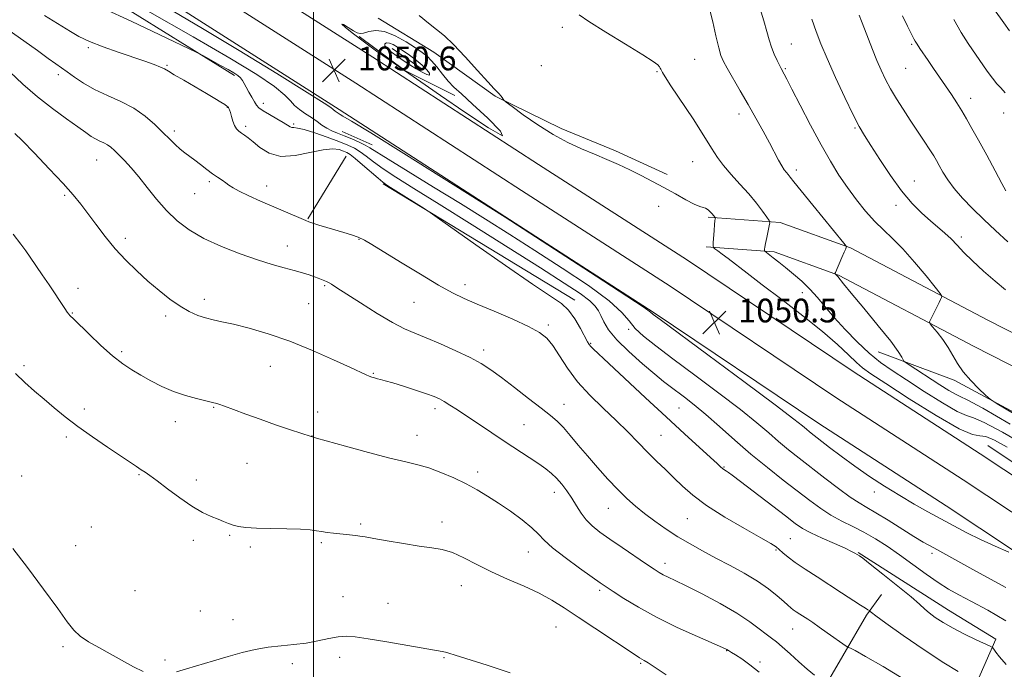
# Model space of a CAD drawing. Extents: x 2189800 to 2192700, y 302300 to 305200.
# Drawn here: x 2191401 to 2191733, y 303056 to 303275 of the extents above; entities that cross this region are included whole.
import ezdxf

# ---------------------------------------------------------------- set-up
doc = ezdxf.new("R2010")
doc.units = 0
doc.header["$MEASUREMENT"] = 0
for name, color, linetype, lineweight in [('BREAKLINE DTM HARD', 7, 'Continuous', 0), ('CONTOUR INDEX', 41, 'Continuous', 13), ('CONTOUR INTERMEDIATE', 44, 'Continuous', 0), ('CONTOUR INTERMEDIATE DEPRESSION', 44, 'Continuous', 0), ('GRID LINE', 7, 'Continuous', 0), ('SPOT ELEVATION', 7, 'Continuous', 0), ('SPOT ELEVATION DTM', 2, 'Continuous', 13)]:
    doc.layers.add(name, color=color, linetype=linetype, lineweight=lineweight)
doc.styles.add('Style-WORKING', font='WORKING.shx')

# ---------------------------------------------------------------- blocks, each defined once
blk = doc.blocks.new('SPOT')
at = {"layer": 'SPOT ELEVATION'}
for p, q in [((-3.90999999968335, -3.909999999974389), (3.820000000298023, 3.809999999997672)), ((-1.649999999906868, 3.770000000018626), (1.720000000204891, -3.929999999993015))]:
    blk.add_line(p, q, dxfattribs=at)

msp = doc.modelspace()

# ---------------------------------------------------------------- linework, layer by layer
at = {"layer": 'BREAKLINE DTM HARD', "extrusion": (0.02058454356313265, -0.0127961847188169, 0.9997062239592887), "elevation": 42275.3250032158, "flags": 128}
msp.add_lwpolyline([(1414528.052884677, -1700542.415318106), (1414528.052884677, -1700457.836312437)], dxfattribs=at)
at = {"layer": 'BREAKLINE DTM HARD', "extrusion": (0.107762238317702, 0.1545951452742486, 0.9820833167559628), "elevation": 284077.696490332, "flags": 128}
msp.add_lwpolyline([(-1624415.556249917, -1474885.434003691), (-1624434.691696291, -1474884.903351161), (-1624453.39113878, -1474887.662744317)], dxfattribs=at)
at = {"layer": 'BREAKLINE DTM HARD', "extrusion": (-0.006729143651973873, 0.004612558408326305, 0.9999667209115716), "elevation": -12301.25073357286, "flags": 128}
msp.add_lwpolyline([(2191483.886542466, 303325.6069862275), (2191493.996986482, 303318.6769125061)], dxfattribs=at)
at = {"layer": 'BREAKLINE DTM HARD', "extrusion": (0.009062718753446511, -0.004021916606559102, 0.9999508444496689), "elevation": 19690.22684241701, "flags": 128}
msp.add_lwpolyline([(2191410.083789854, 303319.3256786197), (2191420.224370332, 303314.8256422238)], dxfattribs=at)
at = {"layer": 'BREAKLINE DTM HARD', "extrusion": (-0.01757302799080323, -0.02889332741743694, 0.999428018577618), "elevation": -46230.44625880238, "flags": 128}
msp.add_lwpolyline([(1714824.290477389, 1397107.641371956), (1714824.290477389, 1397082.802295886)], dxfattribs=at)
at = {"layer": 'BREAKLINE DTM HARD', "extrusion": (-0.007128006960628732, 0.004326023732104758, 0.999965237913518), "elevation": -13265.65368946817, "flags": 128}
msp.add_lwpolyline([(2191475.214828029, 303280.2454122053), (2191539.807677804, 303241.0450453963)], dxfattribs=at)
at = {"layer": 'BREAKLINE DTM HARD'}
for points in [[(2192383.05, 302734.2, 1035.35), (2192340.62, 302755.02, 1036.05), (2192260.2, 302795.79, 1036.68), (2192176.09, 302840.9, 1037.26), (2192115.64, 302876.96, 1037.74), (2192052.64, 302916.06, 1038.42), (2191995.85, 302952.2, 1039.58), (2191941.93, 302986.86, 1041.52), (2191889.95, 303020.52, 1044.05), (2191840.34, 303053.21, 1046.68), (2191781.58, 303091.35, 1049), (2191724.74, 303128.99, 1050.94), (2191681.9, 303156.72, 1050.89), (2191626.02, 303194.35, 1050.15), (2191575.84, 303226.61, 1050.05), (2191519.93, 303262.79, 1050.36), (2191465.41, 303297.55, 1050.94)], [(2192383.04, 302722.51, 1035.47), (2192335.93, 302745.62, 1036.25), (2192255.34, 302786.48, 1036.88), (2192170.92, 302831.76, 1037.46), (2192110.18, 302867.99, 1037.94), (2192047.05, 302907.17, 1038.62), (2191990.19, 302943.35, 1039.78), (2191936.24, 302978.04, 1041.72), (2191884.21, 303011.73, 1044.25), (2191834.59, 303044.42, 1046.88), (2191775.82, 303082.57, 1049.2), (2191718.99, 303120.21, 1051.14), (2191676.11, 303147.96, 1051.09), (2191620.25, 303185.58, 1050.35), (2191570.15, 303217.79, 1050.25), (2191514.26, 303253.96, 1050.56), (2191459.82, 303288.66, 1051.14)], [(2192383.03, 302710.82, 1035.2), (2192331.24, 302736.22, 1036.05), (2192250.48, 302777.17, 1036.68), (2192165.75, 302822.62, 1037.26), (2192104.72, 302859.02, 1037.74), (2192041.46, 302898.28, 1038.42), (2191984.53, 302934.5, 1039.58), (2191930.55, 302969.22, 1041.52), (2191878.47, 303002.94, 1044.05), (2191828.84, 303035.63, 1046.68), (2191770.06, 303073.79, 1049), (2191713.24, 303111.43, 1050.94), (2191670.32, 303139.2, 1050.89), (2191614.48, 303176.81, 1050.15), (2191564.46, 303208.97, 1050.05), (2191508.59, 303245.13, 1050.36), (2191454.23, 303279.77, 1050.94)], [(2191521.74, 303275.9, 1050.99), (2191540.53, 303264.49, 1051.36), (2191561.23, 303249.65, 1051.89), (2191583.44, 303238.68, 1052.73), (2191601.8, 303231.16, 1052.68), (2191619.18, 303223.17, 1052.89)], [(2191633.08, 303208.79, 1051.74), (2191657.34, 303207.02, 1054.37), (2191681.04, 303198.46, 1056.1), (2191727.36, 303174.07, 1058.95), (2191805.54, 303134.21, 1060.89), (2191848.97, 303111.8, 1060.68), (2191869.67, 303097.45, 1058.21), (2191890.8, 303078.24, 1053.89), (2191903.75, 303065.44, 1052.21), (2191915.72, 303051.69, 1050.47), (2191932.56, 303038.85, 1049.74), (2191962.98, 303024.86, 1049.32), (2191990.98, 303010.9, 1048.9), (2192010.15, 302990.74, 1046.95), (2192026.71, 302956.04, 1041.95), (2192032.42, 302946.74, 1040.21)], [(2191632.35, 303198.82, 1051.74), (2191655.24, 303197.15, 1054.37), (2191676.99, 303189.29, 1056.1), (2191722.76, 303165.19, 1058.95), (2191800.98, 303125.31, 1060.89), (2191843.81, 303103.21, 1060.68), (2191863.43, 303089.61, 1058.21), (2191883.92, 303070.98, 1053.89), (2191896.45, 303058.59, 1052.21), (2191908.85, 303044.36, 1050.47), (2191927.38, 303030.23, 1049.74), (2191958.66, 303015.84, 1049.32), (2191984.94, 303002.74, 1048.9), (2192001.81, 302985, 1046.95), (2192017.91, 302951.26, 1041.95), (2192023.9, 302941.51, 1040.21)], [(2191690.3, 303163.37, 1055.16), (2191715.93, 303153.81, 1057.63), (2191784.43, 303117, 1059.68), (2191823.49, 303094.64, 1059.16), (2191851, 303080.69, 1058.31), (2191861.57, 303071.81, 1055.89), (2191864.92, 303067.88, 1054.53)], [(2191727.3, 303131.81, 1050.37), (2191756.2, 303112.5, 1049.21), (2191788.48, 303091.69, 1048.21), (2191817.39, 303073.34, 1046.53), (2191840.03, 303058.48, 1045.53), (2191849.19, 303053.02, 1045)], [(2191683.66, 303095.74, 1044.11), (2191714.06, 303076.26, 1044.82), (2191730.01, 303066.52, 1044.47), (2191717.07, 303037.04, 1039.34), (2191708.9, 303026.1, 1037.43), (2191674.47, 303044.12, 1037.03), (2191670.49, 303047.18, 1037.33), (2191686.41, 303074.61, 1041.75), (2191691.52, 303081.58, 1042.91)]]:
    msp.add_polyline3d(points, dxfattribs=at)
at = {"layer": 'CONTOUR INDEX', "flags": 128}
for points, elevation in [([(2191452.646, 303278.2670000001), (2191462.554, 303272.431), (2191474.887, 303264.9880000001), (2191487.621, 303257.1950000001), (2191497.893, 303250.834), (2191503.6161, 303247.213), (2191505.817, 303245.7370000001), (2191506.57, 303245.116), (2191507.33, 303244.5810000001), (2191508.335, 303243.828), (2191508.934, 303243.442), (2191509.905, 303242.9010000001), (2191512.757, 303241.2180000001), (2191519.299, 303237.203), (2191530.422, 303230.252), (2191564.569, 303208.775), (2191583.138, 303196.757), (2191595.295, 303188.8690000001), (2191605.626, 303182.137), (2191611.428, 303178.3040000001), (2191613.627, 303176.7869000001), (2191614.541, 303176.0270000001), (2191616.835, 303174.3140000001), (2191632.965, 303162.371), (2191645.092, 303153.371), (2191655.611, 303145.52), (2191661.928, 303140.7280000001), (2191664.878, 303138.404), (2191666.1571, 303137.3320000001), (2191667.235, 303136.449), (2191673.957, 303131.192), (2191677.907, 303128.1790000001), (2191682.465, 303124.8410000001), (2191687.408, 303121.415), (2191692.526, 303118.0580000001), (2191697.611, 303114.9060000001), (2191702.492, 303112.0580000001), (2191707.152, 303109.4649), (2191715.913, 303104.703), (2191720.259, 303102.4130000001), (2191724.867, 303100.1329), (2191729.795, 303097.877), (2191734.432, 303095.8620000001)], 1050), ([(2191523.962, 303271.4060000001), (2191527.559, 303269.97), (2191531.247, 303267.9129000001), (2191534.423, 303265.893), (2191536.67, 303264.378), (2191538.295, 303263.0860000001), (2191539.789, 303261.5480000001), (2191541.531, 303259.438), (2191543.459, 303257.019), (2191545.403, 303254.6960000001), (2191547.336, 303252.676), (2191549.824, 303250.361), (2191553.5801, 303246.953), (2191558.731, 303242.171), (2191563.057, 303237.817), (2191563.75, 303236.209), (2191558.998, 303238.8810000001), (2191550.966, 303244.226), (2191542.814, 303249.851), (2191525.489, 303261.834), (2191521.263, 303264.796), (2191517.12, 303267.7990000001), (2191513.466, 303270.5920000001), (2191510.78, 303272.775), (2191509.559, 303273.9110000001), (2191510.071, 303273.747), (2191511.6551, 303272.7691), (2191513.422, 303271.645), (2191514.702, 303270.926), (2191515.711, 303270.6890000001), (2191516.888, 303270.8920000001), (2191518.603, 303271.4091), (2191520.951, 303271.7670000001), (2191523.962, 303271.4060000001)], 1050), ([(2191667.952, 303275.5090000001), (2191669.421, 303271.368), (2191671.025, 303267.2440000001), (2191673.151, 303262.2591), (2191676.014, 303255.903), (2191679.1569, 303249.149), (2191681.951, 303243.3370000001), (2191683.986, 303239.3651000001), (2191685.727, 303236.351), (2191687.853, 303232.969), (2191690.8581, 303228.275), (2191694.475, 303222.8470000001), (2191698.251, 303217.6470000001), (2191701.804, 303213.432), (2191705.045, 303210.15), (2191707.962, 303207.546), (2191712.868, 303203.42), (2191714.9781, 303201.4820000001), (2191717, 303199.367), (2191719.268, 303196.927), (2191722.164, 303194.0260000001), (2191725.881, 303190.645), (2191729.836, 303187.224), (2191733.251, 303184.319)], 1060), ([(2191397.6191, 303257.7660000001), (2191402.003, 303253.698), (2191406.98, 303249.376), (2191412.04, 303245.3860000001), (2191416.714, 303241.963), (2191420.5451, 303239.253), (2191423.228, 303237.34), (2191425.063, 303236.0550000001), (2191426.4989, 303235.1680000001), (2191427.9, 303234.4680000001), (2191429.277, 303233.8350000001), (2191430.554, 303233.1680000001), (2191431.7031, 303232.3620000001), (2191432.892, 303231.301), (2191434.337, 303229.8630000001), (2191436.204, 303227.938), (2191438.472, 303225.4680000001), (2191441.072, 303222.4061), (2191443.942, 303218.773), (2191447.057, 303214.8630000001), (2191450.396, 303211.04), (2191453.997, 303207.589), (2191458.111, 303204.48), (2191463.046, 303201.6090000001), (2191468.934, 303198.9080000001), (2191475.206, 303196.4720000001), (2191481.119, 303194.436), (2191486.087, 303192.8860000001), (2191490.146, 303191.725), (2191493.49, 303190.806), (2191496.281, 303190.008), (2191498.555, 303189.313), (2191500.317, 303188.725), (2191501.594, 303188.247), (2191503.1851, 303187.5760000001), (2191504.369, 303187.095), (2191505.077, 303186.7450000001), (2191506.076, 303186.159), (2191507.862, 303185.0260000001), (2191515.81, 303179.8900000001), (2191521.396, 303176.368), (2191526.616, 303173.258), (2191530.664, 303171.1520000001), (2191534.128, 303169.654), (2191537.947, 303168.123), (2191542.755, 303166.084), (2191547.984, 303163.7330000001), (2191552.763, 303161.4330000001), (2191556.505, 303159.409), (2191559.749, 303157.334), (2191563.317, 303154.743), (2191567.754, 303151.365), (2191572.502, 303147.6890000001), (2191576.726, 303144.3960000001), (2191579.827, 303141.9561000001), (2191582.135, 303139.9870000001), (2191584.217, 303137.898), (2191586.547, 303135.2180000001), (2191589.235, 303131.971), (2191592.301, 303128.302), (2191595.714, 303124.383), (2191599.243, 303120.498), (2191602.608, 303116.9579), (2191605.625, 303113.975), (2191608.508, 303111.372), (2191611.5699, 303108.873), (2191615.045, 303106.269), (2191618.858, 303103.616), (2191622.857, 303101.034), (2191626.9361, 303098.606), (2191631.161, 303096.2550000001), (2191635.646, 303093.8640000001), (2191640.423, 303091.346), (2191645.2041, 303088.7290000001), (2191649.621, 303086.068), (2191653.362, 303083.4500000001), (2191656.337, 303081.078), (2191658.514, 303079.187), (2191659.926, 303077.925), (2191660.866, 303077.1040000001), (2191661.696, 303076.4550000001), (2191662.705, 303075.753), (2191663.896, 303074.971), (2191666.605, 303073.2170000001), (2191668.2801, 303072.0970000001), (2191670.452, 303070.601), (2191673.202, 303068.6671000001), (2191679.5879, 303064.126), (2191680.133, 303063.775), (2191680.978, 303063.4840000001), (2191682.595, 303062.6839000001), (2191686.119, 303060.7170000001), (2191691.99, 303057.2770000001), (2191699.009, 303053.073)], 1040)]:
    msp.add_lwpolyline(points, dxfattribs=dict(at, elevation=elevation))
at = {"layer": 'CONTOUR INTERMEDIATE', "flags": 128}
for points, elevation in [([(2191409.285, 303276.8040000001), (2191412.253, 303274.969), (2191418.005, 303271.3690000001), (2191420.899, 303269.719), (2191424.476, 303268.03), (2191429.072, 303266.226), (2191434.17, 303264.417), (2191443.1, 303261.3580000001), (2191446.213, 303260.248), (2191448.394, 303259.409), (2191449.783, 303258.77), (2191451.06, 303258.029), (2191453.035, 303256.827), (2191456.247, 303254.942), (2191463.864, 303250.5220000001), (2191466.76, 303248.806), (2191468.791, 303247.5650000001), (2191470.088, 303246.7380000001), (2191470.794, 303246.2500000001), (2191471.114, 303245.97), (2191471.27, 303245.757), (2191471.443, 303245.4670000001), (2191471.673, 303244.953), (2191471.96, 303244.066), (2191472.31, 303242.7340000001), (2191472.749, 303241.1890000001), (2191473.306, 303239.74), (2191474, 303238.6250000001), (2191474.809, 303237.79), (2191475.699, 303237.1111), (2191476.679, 303236.442), (2191477.91, 303235.55), (2191479.596, 303234.1790000001), (2191481.923, 303232.248), (2191485.0161, 303230.3590000001), (2191488.986, 303229.289), (2191493.792, 303229.546), (2191498.797, 303230.573), (2191503.2171, 303231.5429000001), (2191506.4509, 303231.8239000001), (2191508.637, 303231.561), (2191510.102, 303231.0910000001), (2191511.193, 303230.6340000001), (2191512.3511, 303229.9350000001), (2191514.037, 303228.6249000001), (2191516.524, 303226.5019), (2191521.728, 303221.9400000001), (2191523.334, 303220.5980000001), (2191524.7539, 303219.5870000001), (2191526.868, 303218.243), (2191537.296, 303211.676), (2191539.339, 303210.3690000001), (2191541.701, 303208.741), (2191554.705, 303199.501), (2191564.715, 303192.4550000001), (2191573.782, 303186.2181000001), (2191579.887, 303182.214), (2191583.569, 303179.714), (2191586.003, 303177.454), (2191588.139, 303174.5040000001), (2191590.019, 303171.279), (2191592.355, 303166.8150000001), (2191592.9191, 303165.868), (2191593.442, 303165.2301), (2191594.287, 303164.4010000001), (2191599.557, 303159.4870000001), (2191611.901, 303147.9180000001), (2191618.883, 303141.4230000001), (2191625.087, 303135.7239), (2191633.84, 303127.768), (2191636.0701, 303125.7110000001), (2191637.2319, 303124.6200000001), (2191637.847, 303124.067), (2191638.345, 303123.6900000001), (2191639.274, 303123.1030000001), (2191639.837, 303122.7230000001), (2191641.14, 303121.758), (2191643.937, 303119.6360000001), (2191659.068, 303108.0640000001), (2191662.417, 303105.52), (2191664.895, 303103.839), (2191667.637, 303102.3580000001), (2191671.422, 303100.5860000001), (2191675.604, 303098.7230000001), (2191679.18, 303097.1420000001), (2191681.396, 303096.122), (2191682.505, 303095.561), (2191684.104, 303094.5590000001), (2191685.141, 303093.7770000001), (2191687.616, 303091.845), (2191691.897, 303088.454), (2191696.961, 303084.398), (2191701.431, 303080.74), (2191704.307, 303078.27), (2191706.075, 303076.675), (2191707.599, 303075.3690000001), (2191709.6, 303073.8690000001), (2191712.253, 303072.127), (2191715.59, 303070.2010000001), (2191719.513, 303068.1851000001), (2191723.386, 303066.327), (2191728.135, 303064.118), (2191728.877, 303063.653), (2191729.299, 303063.121), (2191729.981, 303062.155), (2191731.271, 303060.5090000001), (2191733.4631, 303057.969)], 1044), ([(2191429.131, 303279.106), (2191438.508, 303274.8411000001), (2191448.218, 303270.2661000001), (2191460.431, 303264.409), (2191462.459, 303263.403), (2191463.864, 303262.6419), (2191468.629, 303259.9940000001), (2191471.155, 303258.5700000001), (2191473.09, 303257.442), (2191474.453, 303256.546), (2191475.393, 303255.7431000001), (2191476.0641, 303254.895), (2191476.642, 303253.8800000001), (2191477.3089, 303252.5789000001), (2191478.1869, 303250.9450000001), (2191479.156, 303249.2110000001), (2191480.036, 303247.6830000001), (2191480.744, 303246.566), (2191481.588, 303245.66), (2191482.97, 303244.666), (2191485.124, 303243.3800000001), (2191487.606, 303241.9770000001), (2191489.798, 303240.724), (2191492.102, 303239.3030000001), (2191492.698, 303239.061), (2191493.38, 303239.0040000001), (2191494.607, 303238.8630000001), (2191496.866, 303238.327), (2191500.416, 303237.197), (2191504.597, 303235.7230000001), (2191508.522, 303234.264), (2191511.518, 303233.0810000001), (2191513.783, 303232.0270000001), (2191515.731, 303230.8570000001), (2191517.762, 303229.3590000001), (2191520.217, 303227.4670000001), (2191523.421, 303225.1520000001), (2191527.76, 303222.301), (2191533.852, 303218.4820000001), (2191542.373, 303213.1800000001), (2191553.528, 303206.192), (2191565.6321, 303198.5710000001), (2191576.529, 303191.6780000001), (2191584.533, 303186.569), (2191589.838, 303183.0530000001), (2191593.111, 303180.6311000001), (2191594.995, 303178.828), (2191596.05, 303177.2670000001), (2191596.818, 303175.595), (2191597.817, 303173.501), (2191599.488, 303170.8350000001), (2191602.2511, 303167.49), (2191606.2961, 303163.4890000001), (2191610.876, 303159.389), (2191615.014, 303155.876), (2191618.006, 303153.4290000001), (2191620.247, 303151.686), (2191625.056, 303148.099), (2191628.331, 303145.5440000001), (2191632.273, 303142.269), (2191636.881, 303138.2170000001), (2191642.003, 303133.6560000001), (2191647.448, 303128.937), (2191653.002, 303124.377), (2191658.366, 303120.1520000001), (2191667.34, 303113.226), (2191670.969, 303110.563), (2191674.447, 303108.307), (2191678.047, 303106.34), (2191681.776, 303104.4840000001), (2191685.5709, 303102.547), (2191689.401, 303100.361), (2191693.354, 303097.849), (2191697.549, 303094.9570000001), (2191702.022, 303091.7120000001), (2191706.482, 303088.4560000001), (2191710.555, 303085.6090000001), (2191714.055, 303083.426), (2191717.55, 303081.5000000001), (2191721.795, 303079.258), (2191727.2791, 303076.2760000001), (2191733.4309, 303072.7330000001)], 1046), ([(2191444, 303278.3350000001), (2191459.44, 303269.6040000001), (2191471.799, 303262.4130000001), (2191480.8211, 303256.883), (2191486.84, 303252.816), (2191490.314, 303249.9830000001), (2191492.2, 303248.008), (2191493.582, 303246.4830000001), (2191495.3119, 303245.068), (2191497.332, 303243.6911000001), (2191499.355, 303242.3530000001), (2191501.1639, 303241.0590000001), (2191502.82, 303239.856), (2191504.454, 303238.7980000001), (2191506.19, 303237.9110000001), (2191508.123, 303237.09), (2191510.34, 303236.202), (2191512.85, 303235.1620000001), (2191515.342, 303234.074), (2191517.426, 303233.089), (2191519.0009, 303232.2170000001), (2191525.114, 303228.3640000001), (2191531.876, 303224.2000000001), (2191540.472, 303218.9390000001), (2191549.516, 303213.3860000001), (2191557.962, 303208.143), (2191566.122, 303203.008), (2191574.648, 303197.5760000001), (2191583.846, 303191.633), (2191592.655, 303185.721), (2191599.669, 303180.5750000001), (2191603.945, 303176.7120000001), (2191606.404, 303173.796), (2191608.434, 303171.2770000001), (2191611.245, 303168.621), (2191615.359, 303165.3700000001), (2191621.121, 303161.0810000001), (2191628.588, 303155.546), (2191636.659, 303149.496), (2191643.942, 303143.895), (2191649.404, 303139.4720000001), (2191653.44, 303136.03), (2191656.802, 303133.1350000001), (2191660.148, 303130.3900000001), (2191663.758, 303127.546), (2191672.386, 303120.834), (2191676.965, 303117.3150000001), (2191680.932, 303114.3960000001), (2191683.909, 303112.4280000001), (2191686.508, 303110.9110000001), (2191689.587, 303109.1331), (2191693.7119, 303106.6070000001), (2191702.376, 303101.1690000001), (2191705.549, 303099.253), (2191709.063, 303097.2660000001), (2191723.265, 303089.4670000001), (2191733.3639, 303083.9680000001)], 1048), ([(2191535.56, 303276.79), (2191538.731, 303274.224), (2191541.442, 303272.122), (2191544.089, 303269.952), (2191547.225, 303266.9940000001), (2191551.165, 303262.8360000001), (2191555.287, 303258.2809000001), (2191558.734, 303254.4390000001), (2191560.879, 303252.127), (2191562.608, 303250.361), (2191563.1129, 303249.7340000001), (2191563.557, 303249.105), (2191563.885, 303248.605), (2191564.17, 303248.2501000001), (2191564.98, 303247.595), (2191567.01, 303246.077), (2191570.711, 303243.3520000001), (2191575.559, 303239.953), (2191580.7841, 303236.628), (2191585.756, 303233.9570000001), (2191590.389, 303231.8480000001), (2191594.734, 303230.035), (2191598.846, 303228.2940000001), (2191602.793, 303226.5430000001), (2191606.646, 303224.7380000001), (2191610.468, 303222.8420000001), (2191614.292, 303220.8481000001), (2191618.145, 303218.7560000001), (2191621.986, 303216.616), (2191625.503, 303214.6730000001), (2191628.32, 303213.2239), (2191630.184, 303212.452), (2191631.346, 303212.101), (2191632.182, 303211.802), (2191632.991, 303211.2770000001), (2191633.763, 303210.5980000001), (2191634.415, 303209.9290000001), (2191634.88, 303209.4020000001), (2191635.44, 303208.6610000001), (2191635.463, 303208.573), (2191635.396, 303208.192), (2191635.316, 303207.563), (2191635.196, 303206.3050000001), (2191635.033, 303204.3041000001), (2191634.723, 303200.1520000001), (2191634.671, 303199.0800000001), (2191634.825, 303198.5580000001), (2191635.316, 303198.1420000001), (2191636.261, 303197.449), (2191637.728, 303196.3570000001), (2191639.768, 303194.811), (2191646.198, 303189.8700000001), (2191651.2729, 303186.007), (2191657.827, 303181.047), (2191664.963, 303175.5640000001), (2191671.531, 303170.2990000001), (2191676.629, 303165.867), (2191680.339, 303162.378), (2191682.991, 303159.816), (2191685.1, 303157.9880000001), (2191687.925, 303155.985), (2191692.908, 303152.7220000001), (2191700.839, 303147.5930000001), (2191709.897, 303141.9060000001), (2191717.605, 303137.447), (2191722.18, 303135.469), (2191724.618, 303135.0800000001), (2191726.606, 303134.856), (2191729.569, 303133.628), (2191733.871, 303131.263)], 1052), ([(2191589.544, 303277.046), (2191592.827, 303274.7830000001), (2191598.51, 303271.2100000001), (2191605.205, 303267.111), (2191611.0051, 303263.539), (2191614.471, 303261.289), (2191616.031, 303260.118), (2191616.577, 303259.5260000001), (2191616.862, 303259.0850000001), (2191617.079, 303258.6730000001), (2191617.281, 303258.243), (2191617.601, 303257.626), (2191618.495, 303256.1690000001), (2191620.5, 303253.096), (2191627.93, 303241.914), (2191631.604, 303236.2540000001), (2191634.1961, 303232.0650000001), (2191636.14, 303228.9600000001), (2191638.154, 303226.1950000001), (2191640.769, 303223.177), (2191643.767, 303219.932), (2191646.741, 303216.6400000001), (2191649.335, 303213.5000000001), (2191651.4, 303210.7870000001), (2191652.837, 303208.7980000001), (2191653.593, 303207.67), (2191653.798, 303206.9070000001), (2191653.6261, 303205.855), (2191652.797, 303201.9120000001), (2191652.406, 303199.9670000001), (2191652.173, 303198.6780000001), (2191652.07, 303197.965), (2191652.029, 303197.4510000001), (2191652.053, 303197.3700000001), (2191652.129, 303197.3050000001), (2191652.724, 303196.8570000001), (2191654.941, 303195.137), (2191656.834, 303193.6470000001), (2191659.164, 303191.791), (2191661.829, 303189.6179000001), (2191664.633, 303187.1830000001), (2191667.353, 303184.5440000001), (2191669.867, 303181.7220000001), (2191672.448, 303178.596), (2191675.471, 303175.0110000001), (2191679.175, 303170.921), (2191683.267, 303166.7239), (2191687.321, 303162.9279000001), (2191691.09, 303159.851), (2191695.05, 303157.0530000001), (2191699.856, 303153.903), (2191705.836, 303150.0370000001), (2191711.995, 303146.164), (2191717.01, 303143.2600000001), (2191720.082, 303141.9110000001), (2191722.512, 303141.1449000001), (2191726.124, 303139.6029000001), (2191732.219, 303136.301), (2191740.006, 303131.77)], 1054), ([(2191633.638, 303278.623), (2191634.567, 303274.6109), (2191635.62, 303269.997), (2191636.582, 303265.947), (2191637.339, 303263.262), (2191638.162, 303261.285), (2191639.42, 303258.997), (2191643.833, 303251.388), (2191646.506, 303246.7560000001), (2191649.127, 303242.149), (2191651.552, 303237.806), (2191653.671, 303233.916), (2191656.7769, 303228.0170000001), (2191657.861, 303226.0590000001), (2191658.716, 303224.7340000001), (2191659.408, 303223.8430000001), (2191660.005, 303223.148), (2191660.666, 303222.3300000001), (2191661.918, 303220.748), (2191664.377, 303217.6850000001), (2191668.348, 303212.8), (2191678.779, 303200.039), (2191679.5531, 303199.063), (2191679.65, 303198.86), (2191679.601, 303198.687), (2191679.406, 303198.172), (2191678.933, 303197.039), (2191678.118, 303195.159), (2191675.926, 303190.167), (2191675.797, 303189.7651000001), (2191675.869, 303189.633), (2191676.053, 303189.476), (2191676.336, 303189.2010000001), (2191676.725, 303188.763), (2191678.646, 303186.3700000001), (2191681.279, 303183.1630000001), (2191685.511, 303178.066), (2191690.37, 303172.1780000001), (2191694.567, 303166.9569), (2191697.1251, 303163.5210000001), (2191698.325, 303161.6349000001), (2191698.995, 303160.2650000001), (2191699.436, 303159.865), (2191700.464, 303159.1850000001), (2191711.181, 303152.2550000001), (2191714.136, 303150.3941), (2191716.415, 303149.073), (2191717.985, 303148.3530000001), (2191720.407, 303147.2100000001), (2191725.643, 303144.35), (2191734.87, 303138.9739)], 1056), ([(2191650.471, 303279.3690000001), (2191651.796, 303275.0000000001), (2191652.787, 303271.4500000001), (2191653.571, 303268.59), (2191654.356, 303266.101), (2191655.285, 303263.747), (2191656.246, 303261.6461000001), (2191657.064, 303260.002), (2191657.613, 303258.941), (2191658.689, 303256.998), (2191659.566, 303255.3370000001), (2191661.296, 303251.9870000001), (2191664.106, 303246.5090000001), (2191667.571, 303239.8300000001), (2191671.103, 303233.215), (2191674.252, 303227.648), (2191677.131, 303222.9730000001), (2191679.99, 303218.7490000001), (2191683.015, 303214.6470000001), (2191686.1331, 303210.78), (2191689.207, 303207.368), (2191692.168, 303204.4870000001), (2191695.233, 303201.6290000001), (2191698.684, 303198.1389), (2191702.635, 303193.6510000001), (2191706.506, 303188.9680000001), (2191709.546, 303185.1780000001), (2191711.208, 303183.0640000001), (2191711.765, 303182.159), (2191711.695, 303181.691), (2191711.393, 303181.012), (2191710.927, 303180.0019), (2191710.284, 303178.666), (2191709.482, 303177.0650000001), (2191708.014, 303174.2100000001), (2191707.699, 303173.463), (2191707.874, 303172.8409000001), (2191708.69, 303171.8080000001), (2191710.204, 303169.9790000001), (2191712.102, 303167.5490000001), (2191713.974, 303164.86), (2191715.549, 303162.1800000001), (2191717.104, 303159.4790000001), (2191719.049, 303156.65), (2191721.62, 303153.6790000001), (2191724.339, 303150.917), (2191726.552, 303148.8050000001), (2191728.06, 303147.4820000001), (2191730.492, 303145.8690000001), (2191735.931, 303142.584)], 1058), ([(2191683.8951, 303276.877), (2191684.773, 303274.8350000001), (2191685.793, 303272.301), (2191688.481, 303265.3420000001), (2191689.949, 303261.6580000001), (2191691.383, 303258.3090000001), (2191692.873, 303255.1800000001), (2191694.551, 303252.0430000001), (2191696.517, 303248.7159000001), (2191698.732, 303245.2011000001), (2191701.1219, 303241.545), (2191705.888, 303234.395), (2191707.774, 303231.539), (2191709.079, 303229.481), (2191710.036, 303227.8590000001), (2191710.971, 303226.171), (2191712.179, 303224.014), (2191713.816, 303221.394), (2191716.003, 303218.414), (2191718.817, 303215.167), (2191722.169, 303211.7000000001), (2191725.924, 303208.0480000001), (2191729.939, 303204.258), (2191734.031, 303200.4350000001)], 1062), ([(2191698.519, 303276.665), (2191700.24, 303273.1841000001), (2191702.39, 303268.9460000001), (2191702.836, 303268.1020000001), (2191703.45, 303267.0910000001), (2191704.376, 303265.719), (2191707.201, 303261.665), (2191709.052, 303258.9609000001), (2191715.0291, 303250.1090000001), (2191716.845, 303247.36), (2191718.548, 303244.672), (2191720.184, 303241.922), (2191721.978, 303238.746), (2191724.194, 303234.7180000001), (2191726.953, 303229.6680000001), (2191729.788, 303224.452), (2191732.082, 303220.1800000001), (2191733.39, 303217.6690000001)], 1064), ([(2191729.605, 303278.724), (2191732.746, 303274.3271000001), (2191734.632, 303271.633)], 1068), ([(2191715.847, 303275.436), (2191718.317, 303271.068), (2191720.687, 303267.403), (2191727.12, 303258.057), (2191728.897, 303255.627), (2191730.3979, 303253.812), (2191731.611, 303252.5040000001), (2191732.538, 303251.5270000001), (2191733.193, 303250.7000000001)], 1066), ([(2191397.345, 303271.687), (2191402.329, 303268.2940000001), (2191406.873, 303265.0210000001), (2191410.552, 303262.322), (2191413.1191, 303260.492), (2191415.037, 303259.164), (2191416.945, 303257.811), (2191419.377, 303256.034), (2191422.449, 303253.954), (2191426.17, 303251.822), (2191430.48, 303249.8109), (2191435.027, 303247.778), (2191439.392, 303245.503), (2191443.228, 303242.855), (2191446.497, 303240.05), (2191449.234, 303237.3960000001), (2191451.494, 303235.137), (2191453.392, 303233.274), (2191455.063, 303231.7500000001), (2191456.635, 303230.4820000001), (2191459.974, 303228.0220000001), (2191461.929, 303226.5160000001), (2191463.972, 303224.922), (2191465.929, 303223.444), (2191467.655, 303222.236), (2191469.133, 303221.2550000001), (2191470.376, 303220.4110000001), (2191471.477, 303219.6030000001), (2191472.845, 303218.688), (2191474.967, 303217.5170000001), (2191478.164, 303215.9940000001), (2191482.089, 303214.243), (2191497.359, 303207.6460000001), (2191498.413, 303207.235), (2191499.729, 303206.8), (2191501.827, 303206.1510000001), (2191504.515, 303205.339), (2191510.232, 303203.649), (2191512.812, 303202.8420000001), (2191515.083, 303202.012), (2191517.124, 303201.05), (2191519.657, 303199.583), (2191529.347, 303193.59), (2191536, 303189.528), (2191542.136, 303185.8900000001), (2191546.8, 303183.318), (2191550.759, 303181.4070000001), (2191555.21, 303179.4870000001), (2191560.944, 303177.074), (2191567.128, 303174.4190000001), (2191572.52, 303171.9550000001), (2191576.22, 303169.948), (2191578.674, 303167.986), (2191580.67, 303165.4870000001), (2191582.892, 303162.0320000001), (2191585.618, 303157.8480000001), (2191589.023, 303153.3281), (2191593.17, 303148.8100000001), (2191597.681, 303144.4280000001), (2191602.067, 303140.2669), (2191605.95, 303136.394), (2191609.395, 303132.8210000001), (2191612.578, 303129.541), (2191615.645, 303126.5330000001), (2191618.623, 303123.699), (2191621.508, 303120.925), (2191624.406, 303118.0870000001), (2191627.861, 303115.0220000001), (2191632.527, 303111.556), (2191638.703, 303107.655), (2191645.277, 303103.8250000001), (2191650.786, 303100.715), (2191654.163, 303098.769), (2191655.935, 303097.633), (2191657.025, 303096.7550000001), (2191658.246, 303095.664), (2191659.9599, 303094.2170000001), (2191662.419, 303092.3561), (2191665.768, 303090.062), (2191669.734, 303087.474), (2191678.0111, 303082.138), (2191684.356, 303078.03), (2191686.052, 303076.958), (2191686.913, 303076.438), (2191687.45, 303076.1400000001), (2191687.5601, 303076.0490000001), (2191687.703, 303075.8840000001), (2191688.111, 303075.4820000001), (2191689.559, 303074.338), (2191692.961, 303071.861), (2191698.802, 303067.7600000001), (2191705.859, 303062.9301000001), (2191712.48, 303058.563), (2191717.355, 303055.5871000001)], 1042), ([(2191399.339, 303237.0601000001), (2191401.781, 303234.605), (2191405.93, 303230.346), (2191410.91, 303225.1520000001), (2191415.542, 303220.204), (2191418.953, 303216.366), (2191421.505, 303213.236), (2191423.871, 303210.0920000001), (2191426.591, 303206.393), (2191429.695, 303202.307), (2191433.085, 303198.1790000001), (2191436.667, 303194.29), (2191440.376, 303190.659), (2191444.15, 303187.243), (2191447.919, 303184.029), (2191451.577, 303181.1460000001), (2191455.005, 303178.753), (2191458.116, 303176.964), (2191460.948, 303175.6960000001), (2191463.5649, 303174.8210000001), (2191466.115, 303174.188), (2191469.0689, 303173.5640000001), (2191472.978, 303172.6960000001), (2191478.245, 303171.3630000001), (2191484.682, 303169.4720000001), (2191491.953, 303166.964), (2191499.613, 303163.888), (2191506.775, 303160.742), (2191512.445, 303158.1310000001), (2191517.762, 303155.654), (2191518.775, 303155.22), (2191519.666, 303154.895), (2191520.586, 303154.606), (2191521.544, 303154.3399), (2191522.623, 303154.0580000001), (2191524.188, 303153.6290000001), (2191526.678, 303152.8971000001), (2191530.305, 303151.778), (2191534.394, 303150.4780000001), (2191538.045, 303149.275), (2191540.605, 303148.3590000001), (2191542.4089, 303147.5751), (2191544.036, 303146.677), (2191545.995, 303145.452), (2191548.504, 303143.8030000001), (2191560.086, 303136.067), (2191564.611, 303133.074), (2191572.723, 303127.7540000001), (2191575.899, 303125.6340000001), (2191578.317, 303123.926), (2191580.214, 303122.4010000001), (2191581.909, 303120.764), (2191583.6511, 303118.7860000001), (2191585.411, 303116.508), (2191587.091, 303114.041), (2191588.637, 303111.497), (2191590.176, 303109.0100000001), (2191591.878, 303106.7180000001), (2191593.922, 303104.681), (2191596.518, 303102.6460000001), (2191599.884, 303100.2820000001), (2191604.068, 303097.405), (2191612.206, 303091.8480000001), (2191614.7849, 303090.111), (2191616.5, 303089.0170000001), (2191617.895, 303088.2370000001), (2191619.515, 303087.441), (2191621.915, 303086.2940000001), (2191625.649, 303084.4600000001), (2191630.989, 303081.743), (2191637.071, 303078.5000000001), (2191642.746, 303075.2290000001), (2191647.115, 303072.35), (2191650.273, 303069.9770000001), (2191652.563, 303068.15), (2191654.344, 303066.819), (2191656.027, 303065.5850000001), (2191658.037, 303063.9600000001), (2191660.659, 303061.623), (2191663.61, 303058.9180000001), (2191666.465, 303056.355), (2191668.865, 303054.346)], 1038), ([(2191398.74, 303203.039), (2191401.341, 303199.704), (2191403.018, 303197.421), (2191404.506, 303195.2650000001), (2191408.558, 303189.317), (2191410.808, 303185.981), (2191416.093, 303178.0370000001), (2191416.974, 303176.753), (2191417.493, 303176.0600000001), (2191417.837, 303175.675), (2191419.167, 303174.395), (2191424.301, 303169.365), (2191428.266, 303165.572), (2191432.241, 303162.003), (2191435.667, 303159.307), (2191438.729, 303157.2770000001), (2191441.797, 303155.4870000001), (2191445.168, 303153.616), (2191448.848, 303151.7450000001), (2191452.771, 303150.0580000001), (2191456.798, 303148.703), (2191460.498, 303147.688), (2191465.07, 303146.5659), (2191466.406, 303146.2160000001), (2191466.987, 303146.0870000001), (2191468.055, 303145.7820000001), (2191469.986, 303145.1200000001), (2191473.051, 303143.971), (2191477.118, 303142.432), (2191481.9509, 303140.655), (2191487.219, 303138.807), (2191492.199, 303137.117), (2191499.168, 303134.8210000001), (2191499.676, 303134.688), (2191501.016, 303134.318), (2191510.814, 303131.574), (2191518.506, 303129.458), (2191525.7309, 303127.557), (2191531.097, 303126.273), (2191535.126, 303125.3260000001), (2191538.815, 303124.2650000001), (2191542.929, 303122.751), (2191547.282, 303120.887), (2191551.455, 303118.883), (2191555.162, 303116.888), (2191558.652, 303114.785), (2191562.308, 303112.3920000001), (2191566.345, 303109.616), (2191570.307, 303106.7320000001), (2191573.575, 303104.101), (2191575.805, 303101.938), (2191577.776, 303099.855), (2191580.547, 303097.3139000001), (2191584.793, 303093.9950000001), (2191589.656, 303090.452), (2191593.895, 303087.4560000001), (2191596.658, 303085.525), (2191598.662, 303084.155), (2191601.015, 303082.5910000001), (2191604.617, 303080.251), (2191609.541, 303077.253), (2191615.653, 303073.8910000001), (2191622.632, 303070.4770000001), (2191629.422, 303067.398), (2191637.816, 303063.7390000001), (2191639.054, 303063.187), (2191639.3709, 303063.0260000001), (2191639.853, 303062.7100000001), (2191640.918, 303062.061), (2191642.2379, 303061.2280000001), (2191644.334, 303059.8540000001), (2191647.072, 303057.898), (2191650.24, 303055.3420000001)], 1036), ([(2191399.514, 303156.09), (2191402.681, 303153.039), (2191405.896, 303150.188), (2191409.17, 303147.4), (2191412.554, 303144.5440000001), (2191416.264, 303141.5210000001), (2191420.558, 303138.242), (2191425.525, 303134.7010000001), (2191430.581, 303131.2380000001), (2191440.304, 303124.6850000001), (2191441.8489, 303123.664), (2191443.199, 303122.7990000001), (2191444.835, 303121.694), (2191447.2539, 303119.921), (2191450.76, 303117.236), (2191454.8941, 303114.1360000001), (2191459.003, 303111.302), (2191462.552, 303109.2540000001), (2191465.477, 303107.8840000001), (2191467.828, 303106.922), (2191469.693, 303106.1420000001), (2191471.284, 303105.49), (2191472.851, 303104.953), (2191474.673, 303104.519), (2191477.1589, 303104.186), (2191480.748, 303103.953), (2191485.625, 303103.8080000001), (2191490.948, 303103.6959), (2191495.616, 303103.5530000001), (2191498.829, 303103.329), (2191500.971, 303103.052), (2191502.7219, 303102.764), (2191504.632, 303102.5021), (2191506.709, 303102.262), (2191514.305, 303101.415), (2191515.635, 303101.2490000001), (2191517.363, 303100.985), (2191520.281, 303100.4830000001), (2191524.865, 303099.666), (2191530.337, 303098.7170000001), (2191535.602, 303097.8850000001), (2191539.849, 303097.3090000001), (2191543.392, 303096.7050000001), (2191546.826, 303095.681), (2191550.657, 303093.958), (2191555.019, 303091.7170000001), (2191559.956, 303089.2490000001), (2191565.415, 303086.7990000001), (2191570.958, 303084.4070000001), (2191576.051, 303082.0640000001), (2191580.377, 303079.715), (2191584.49, 303077.1140000001), (2191589.162, 303073.97), (2191594.84, 303070.167), (2191608.407, 303061.1780000001), (2191609.89, 303060.2220000001), (2191610.681, 303059.7650000001), (2191611.4869, 303059.3410000001), (2191612.83, 303058.547), (2191615.186, 303056.993), (2191618.88, 303054.452)], 1034), ([(2191398.619, 303097.128), (2191403.524, 303090.6800000001), (2191408.984, 303083.344), (2191413.755, 303076.802), (2191416.956, 303072.3210000001)], 1032), ([(2191416.956, 303072.3210000001), (2191419.16, 303069.4940000001), (2191421.305, 303067.5000000001), (2191424.132, 303065.639), (2191427.599, 303063.7060000001), (2191431.469, 303061.6200000001), (2191439.308, 303057.2380000001), (2191442.589, 303055.5750000001)], 1032), ([(2191453.769, 303055.4890000001), (2191457.169, 303056.459), (2191466.267, 303059.214), (2191471.199, 303060.672), (2191475.891, 303061.963), (2191480.361, 303063.0210000001), (2191484.721, 303063.8030000001), (2191489.052, 303064.3080000001), (2191493.327, 303064.703), (2191497.489, 303065.198), (2191501.465, 303065.925), (2191505.114, 303066.7129), (2191508.275, 303067.3140000001), (2191510.983, 303067.52), (2191514.036, 303067.29), (2191518.426, 303066.6250000001), (2191524.704, 303065.573), (2191543.364, 303062.372), (2191544.479, 303062.137), (2191545.618, 303061.8219), (2191547.754, 303061.154), (2191558.502, 303057.719), (2191566.24, 303055.176)], 1032)]:
    msp.add_lwpolyline(points, dxfattribs=dict(at, elevation=elevation))
at = {"layer": 'CONTOUR INTERMEDIATE DEPRESSION', "elevation": 1048, "flags": 128}
msp.add_lwpolyline([(2191524.021, 303266.556), (2191523.9909, 303267.2110000001), (2191524.591, 303267.5320000001), (2191525.598, 303267.4720000001), (2191526.839, 303266.997), (2191528.335, 303266.1340000001), (2191530.1561, 303264.9230000001), (2191532.312, 303263.4190000001), (2191534.564, 303261.7500000001), (2191536.61, 303260.0590000001), (2191538.173, 303258.5040000001), (2191539.063, 303257.3100000001), (2191539.114, 303256.715), (2191538.236, 303256.883), (2191536.643, 303257.667), (2191534.628, 303258.8459000001), (2191532.451, 303260.2180000001), (2191530.256, 303261.67), (2191528.156, 303263.1080000001), (2191526.282, 303264.4450000001), (2191524.832, 303265.6140000001), (2191524.021, 303266.556)], dxfattribs=at)
at = {"layer": 'GRID LINE', "flags": 128}
msp.add_lwpolyline([(2191500, 302500), (2191500, 305000)], dxfattribs=at)
at = {"layer": 'SPOT ELEVATION DTM'}
for p in [(2191583.87, 303272.78, 1053.69), (2191661.1, 303267.14, 1058.83), (2191701.63, 303267.06, 1063.8), (2191424.1, 303265.97, 1043.74), (2191450.54, 303260.05, 1044.16), (2191576.77, 303259.84, 1053.12), (2191628.45, 303262, 1054.99), (2191414, 303256.83, 1041.57), (2191615.75, 303257.86, 1053.87), (2191659.09, 303258.85, 1058.16), (2191699.66, 303258.95, 1063.05), (2191483.03, 303247.21, 1046.56), (2191721.59, 303248.89, 1064.58), (2191470.91, 303245.84, 1043.94), (2191643.46, 303243.54, 1055.45), (2191732.71, 303243.89, 1065.51), (2191493.25, 303240.2, 1046.25), (2191453.08, 303237.87, 1042.38), (2191477.16, 303239.39, 1044.33), (2191682.51, 303238.85, 1059.83), (2191426.93, 303228.11, 1039.18), (2191627.84, 303227.56, 1053.14), (2191662.77, 303224.67, 1056.43), (2191464.88, 303220.78, 1041.69), (2191702.54, 303220.97, 1060.74), (2191459.96, 303216.71, 1041.15), (2191484.24, 303219.33, 1042.72), (2191416.14, 303216.19, 1037.78), (2191616.37, 303212.43, 1050.65), (2191696.41, 303212.83, 1059.56), (2191436.52, 303201.65, 1038.42), (2191515.33, 303201.33, 1041.92), (2191718.34, 303202.07, 1060.36), (2191491.21, 303199.06, 1040.66), (2191420.6, 303184.82, 1036.62), (2191503.77, 303185.69, 1039.82), (2191551.1, 303186, 1042.51), (2191463.21, 303181.06, 1038.47), (2191533.85, 303180.06, 1041.07), (2191664.84, 303183.3, 1053.32), (2191498.31, 303179.59, 1039.13), (2191418.62, 303176.52, 1036.09), (2191450.13, 303175.47, 1037.67), (2191579.13, 303172.39, 1042.3), (2191606.27, 303170.99, 1047.79), (2191435.35, 303163.45, 1036.3), (2191557.4, 303164.01, 1040.47), (2191593.41, 303166.25, 1044.13), (2191402.43, 303158.76, 1034.28), (2191485.42, 303158.53, 1037.08), (2191520.19, 303156.14, 1038.12), (2191422.77, 303144.15, 1034.42), (2191466.37, 303144.65, 1035.89), (2191540.94, 303144.22, 1037.56), (2191584.47, 303145.74, 1040.77), (2191623.22, 303144.45, 1045), (2191501.35, 303143.11, 1036.55), (2191453.39, 303139.87, 1035.38), (2191570.98, 303138.79, 1038.95), (2191416.65, 303134.66, 1033.68), (2191499.43, 303135.06, 1036.02), (2191534.9, 303135.29, 1036.74), (2191617.14, 303135.28, 1042.94), (2191477.56, 303125.83, 1035.09), (2191638.38, 303124.59, 1044.12), (2191401.62, 303121.52, 1032.53), (2191441.19, 303121.95, 1033.88), (2191555.28, 303122.91, 1036.45), (2191460.53, 303120.15, 1034.44), (2191581.13, 303116.01, 1037.39), (2191689.04, 303116.13, 1049.45), (2191599.41, 303110.59, 1039.18), (2191626.02, 303107.19, 1041.09), (2191425.12, 303104.29, 1032.74), (2191515.84, 303105.3, 1034.25), (2191543.32, 303105.99, 1034.61), (2191471.73, 303101.52, 1033.83), (2191660.75, 303100.39, 1042.89), (2191419.78, 303097.99, 1032.44), (2191459.52, 303099.85, 1033.57), (2191478.68, 303097.54, 1033.69), (2191502.61, 303099.03, 1033.77), (2191572.38, 303095.88, 1035.21), (2191655.88, 303096.59, 1041.83), (2191708.45, 303095.49, 1047.62), (2191618.5, 303092.11, 1038.54), (2191549.87, 303084.53, 1033.17), (2191439.81, 303082.82, 1032.71), (2191509.97, 303080.82, 1032.7), (2191596.43, 303083.03, 1035.69), (2191525.07, 303078.62, 1032.68), (2191461.82, 303076.03, 1032.77), (2191472.82, 303073.04, 1032.41), (2191581.74, 303070.65, 1033.01), (2191661.48, 303069.94, 1039.19), (2191415.52, 303064.03, 1031.84), (2191639.27, 303062.66, 1035.94), (2191449.87, 303059.53, 1032.19), (2191492.85, 303058.3, 1031.72), (2191508.82, 303060.44, 1031.59), (2191544.01, 303060.32, 1031.9), (2191610.24, 303058.31, 1033.8), (2191650.53, 303058.77, 1036.34)]:
    msp.add_point(p, dxfattribs=at)

# ---------------------------------------------------------------- block references
at = {"layer": 'SPOT ELEVATION'}
for p in [(2191506.882, 303258.31, 1050.631), (2191635.185, 303173.32, 1050.526)]:
    msp.add_blockref('SPOT', p, dxfattribs=at)

# ---------------------------------------------------------------- texts
at = {"layer": 'SPOT ELEVATION', "style": 'Style-WORKING'}
for s, p in [('1050.6', (2191514.882, 303258.31, 1050.631)), ('1050.5', (2191643.185, 303173.32, 1050.526))]:
    msp.add_text(s, height=8.000000000000002, dxfattribs=at).set_placement(p)

doc.saveas('drawing.dxf')
